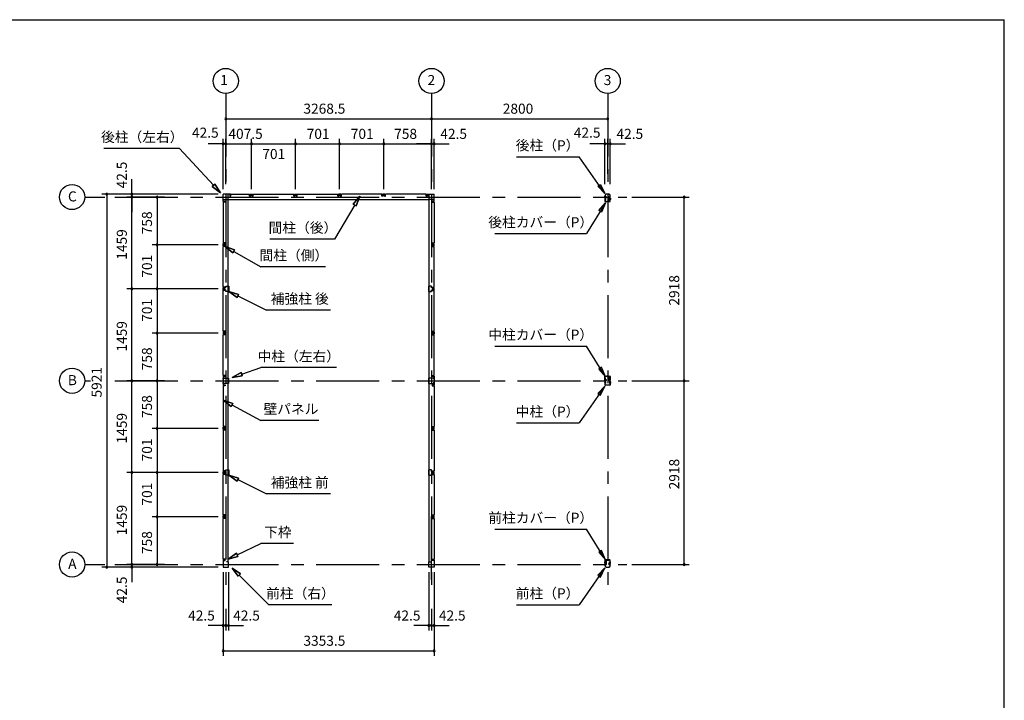
# Model space of a CAD drawing. Extents: x 868 to 32764, y 362 to 22484.
# Drawn here: x 17117 to 32764, y 11675 to 22484 of the extents above; entities that cross this region are included whole.
import ezdxf
from ezdxf.enums import TextEntityAlignment as Align

# ---------------------------------------------------------------- set-up
doc = ezdxf.new("R2010")
doc.units = 0
doc.header["$LTSCALE"] = 80
doc.header["$MEASUREMENT"] = 0
for name, pattern in [('1PL-M', [15, 12, -1, 1, -1]), ('CENTER2', [20, 12.5, -2.5, 2.5, -2.5]), ('HIDE-M', [2, 1, -1])]:
    doc.linetypes.add(name, pattern=pattern)
doc.layers.get('0').update_dxf_attribs({"linetype": 'CONTINUOUS'})
for name, color, linetype in [('0-5', 7, 'CONTINUOUS'), ('0-6', 7, 'CONTINUOUS'), ('1-中柱P', 3, 'CONTINUOUS'), ('1-中柱カバ-P', 7, 'CONTINUOUS'), ('1-前柱P', 3, 'CONTINUOUS'), ('1-前柱カバ-P', 3, 'CONTINUOUS'), ('1-後柱P', 3, 'CONTINUOUS'), ('1-後柱カバ-P', 7, 'CONTINUOUS'), ('2-0', 7, 'CONTINUOUS'), ('SUNPOU', 4, 'CONTINUOUS'), ('WAKUSEN-01', 50, 'CONTINUOUS')]:
    doc.layers.add(name, color=color, linetype=linetype)
doc.styles.get("Standard").update_dxf_attribs({"font": 'txt', "bigfont": 'BIGFONT'})

msp = doc.modelspace()

# ---------------------------------------------------------------- linework, layer by layer
at = {"color": 0, "linetype": 'ByBlock'}
for centre, start, end in [((20392, 20911), 0, 180), ((20392, 20911), 180, 0), ((23661, 20911), 0, 180), ((23661, 20911), 0, 180), ((23661, 20911), 180, 0), ((23661, 20911), 180, 0), ((26461, 20911), 0, 180), ((26461, 20911), 180, 0), ((20350, 20511), 0, 180), ((20350, 20511), 180, 0), ((20392, 20511), 0, 180), ((20392, 20511), 0, 180), ((20392, 20511), 180, 0), ((20392, 20511), 180, 0), ((20800, 20511), 0, 180), ((20800, 20511), 0, 180), ((20800, 20511), 180, 0), ((20800, 20511), 180, 0), ((21501, 20511), 0, 180), ((21501, 20511), 0, 180), ((21501, 20511), 180, 0), ((21501, 20511), 180, 0), ((22202, 20511), 0, 180), ((22202, 20511), 0, 180), ((22202, 20511), 180, 0), ((22202, 20511), 180, 0), ((22903, 20511), 0, 180), ((22903, 20511), 0, 180), ((22903, 20511), 180, 0), ((22903, 20511), 180, 0), ((23661, 20511), 0, 180), ((23661, 20511), 0, 180), ((23661, 20511), 180, 0), ((23661, 20511), 180, 0), ((23703, 20511), 0, 180), ((23703, 20511), 180, 0), ((26418, 20511), 0, 180), ((26418, 20511), 180, 0), ((26461, 20511), 0, 180), ((26461, 20511), 0, 180), ((26461, 20511), 180, 0), ((26461, 20511), 180, 0), ((26503, 20511), 0, 180), ((26503, 20511), 180, 0), ((18500, 19711), 90, 270), ((18500, 19711), 270, 90), ((18900, 19711), 90, 270), ((18900, 19711), 270, 90), ((18900, 19668), 90, 270), ((18900, 19668), 90, 270), ((18900, 19668), 90, 270), ((18900, 19668), 270, 90), ((18900, 19668), 270, 90), ((18900, 19668), 270, 90), ((19300, 19668), 90, 270), ((19300, 19668), 270, 90), ((27678, 19668), 90, 270), ((27678, 19668), 270, 90), ((19300, 18910), 90, 270), ((19300, 18910), 90, 270), ((19300, 18910), 270, 90), ((19300, 18910), 270, 90), ((18900, 18209), 90, 270), ((18900, 18209), 90, 270), ((18900, 18209), 270, 90), ((18900, 18209), 270, 90), ((19300, 18209), 90, 270), ((19300, 18209), 90, 270), ((19300, 18209), 270, 90), ((19300, 18209), 270, 90), ((19300, 17508), 90, 270), ((19300, 17508), 90, 270), ((19300, 17508), 270, 90), ((19300, 17508), 270, 90), ((18900, 16750), 90, 270), ((18900, 16750), 90, 270), ((18900, 16750), 90, 270), ((18900, 16750), 90, 270), ((18900, 16750), 270, 90), ((18900, 16750), 270, 90), ((18900, 16750), 270, 90), ((18900, 16750), 270, 90), ((19300, 16750), 90, 270), ((19300, 16750), 90, 270), ((19300, 16750), 270, 90), ((19300, 16750), 270, 90), ((27678, 16750), 90, 270), ((27678, 16750), 90, 270), ((27678, 16750), 270, 90), ((27678, 16750), 270, 90), ((19300, 15992), 90, 270), ((19300, 15992), 90, 270), ((19300, 15992), 270, 90), ((19300, 15992), 270, 90), ((18900, 15292), 90, 270), ((18900, 15292), 90, 270), ((18900, 15292), 270, 90), ((18900, 15292), 270, 90), ((19300, 15292), 90, 270), ((19300, 15292), 90, 270), ((19300, 15292), 270, 90), ((19300, 15292), 270, 90), ((19300, 14590), 90, 270), ((19300, 14590), 90, 270), ((19300, 14590), 270, 90), ((19300, 14590), 270, 90), ((18500, 13790), 90, 270), ((18500, 13790), 270, 90), ((18900, 13832), 90, 270), ((18900, 13832), 90, 270), ((18900, 13832), 90, 270), ((18900, 13790), 90, 270), ((18900, 13832), 270, 90), ((18900, 13832), 270, 90), ((18900, 13832), 270, 90), ((18900, 13790), 270, 90), ((19300, 13832), 90, 270), ((19300, 13832), 270, 90), ((27678, 13832), 90, 270), ((27678, 13832), 270, 90), ((20350, 12861), 0, 180), ((20350, 12861), 180, 0), ((20392, 12861), 0, 180), ((20392, 12861), 0, 180), ((20392, 12861), 180, 0), ((20392, 12861), 180, 0), ((20435, 12861), 0, 180), ((20435, 12861), 180, 0), ((23618, 12861), 0, 180), ((23618, 12861), 180, 0), ((23661, 12861), 0, 180), ((23661, 12861), 0, 180), ((23661, 12861), 180, 0), ((23661, 12861), 180, 0), ((23703, 12861), 0, 180), ((23703, 12861), 180, 0), ((20350, 12461), 0, 180), ((20350, 12461), 180, 0), ((23703, 12461), 0, 180), ((23703, 12461), 180, 0)]:
    msp.add_arc(centre, 15, start, end, dxfattribs=at)
at = {"layer": '0-5', "color": 4, "linetype": 'Continuous'}
for centre in [(20392, 21511), (23661, 21511), (26461, 21511), (17950, 19668), (17950, 16750), (17950, 13832)]:
    msp.add_circle(centre, 200, dxfattribs=at)
at = {"layer": '0-6', "color": 6, "linetype": 'Continuous'}
for p, q in [((25010, 20308), (26010, 20308)), ((26416, 19722), (26010, 20308)), ((26303, 19838), (26347, 19869)), ((26416, 19722), (26303, 19838)), ((26347, 19869), (26416, 19722)), ((22419, 19557), (22523, 19681)), ((22523, 19681), (22419, 19557)), ((22523, 19681), (22465, 19530)), ((22465, 19530), (22523, 19681)), ((26425, 19575), (26125, 19087)), ((26318, 19453), (26425, 19575)), ((26425, 19575), (26364, 19425)), ((22442, 19543), (22119, 19000)), ((22419, 19557), (22465, 19530)), ((22465, 19530), (22419, 19557)), ((26364, 19425), (26318, 19453)), ((22119, 19000), (21094, 19000)), ((24669, 19087), (26125, 19087)), ((24669, 17301), (26125, 17301)), ((26425, 16813), (26125, 17301)), ((26364, 16963), (26318, 16935)), ((26318, 16935), (26425, 16813)), ((26425, 16813), (26364, 16963)), ((26416, 16666), (26010, 16080)), ((26416, 16666), (26303, 16550)), ((26347, 16519), (26416, 16666)), ((26303, 16550), (26347, 16519)), ((25010, 16080), (26010, 16080)), ((24669, 14393), (26125, 14393)), ((26425, 13905), (26125, 14393)), ((26364, 14055), (26318, 14028)), ((26318, 14028), (26425, 13905)), ((26425, 13905), (26364, 14055)), ((26416, 13778), (26010, 13192)), ((26416, 13778), (26303, 13662)), ((26347, 13632), (26416, 13778)), ((26303, 13662), (26347, 13632)), ((25010, 13192), (26010, 13192))]:
    msp.add_line(p, q, dxfattribs=at)
at = {"layer": '1-中柱P'}
for p, q in [((26418, 16744), (26418, 16684)), ((26420, 16684), (26420, 16744)), ((26425, 16750), (26433, 16750)), ((26433, 16749), (26425, 16749)), ((26438, 16755), (26438, 16765)), ((26440, 16765), (26438, 16765)), ((26440, 16755), (26440, 16765)), ((26476, 16821), (26443, 16821)), ((26443, 16820), (26443, 16821)), ((26476, 16820), (26443, 16820)), ((26455, 16819), (26455, 16817)), ((26455, 16817), (26466, 16817)), ((26466, 16817), (26466, 16819)), ((26481, 16755), (26481, 16815)), ((26483, 16755), (26483, 16815)), ((26496, 16750), (26488, 16750)), ((26496, 16749), (26488, 16749)), ((26501, 16684), (26501, 16744)), ((26503, 16744), (26503, 16684)), ((26418, 16731), (26418, 16719)), ((26418, 16731), (26418, 16731)), ((26418, 16719), (26418, 16720)), ((26418, 16717), (26418, 16709)), ((26418, 16709), (26418, 16710)), ((26421, 16732), (26421, 16719)), ((26421, 16731), (26428, 16731)), ((26428, 16720), (26421, 16720)), ((26421, 16717), (26421, 16709)), ((26428, 16710), (26421, 16710)), ((26496, 16679), (26425, 16679)), ((26496, 16678), (26425, 16678)), ((26429, 16730), (26429, 16721)), ((26429, 16719), (26429, 16711)), ((26492, 16730), (26492, 16721)), ((26492, 16719), (26492, 16711)), ((26500, 16731), (26493, 16731)), ((26493, 16720), (26500, 16720)), ((26493, 16710), (26500, 16710)), ((26500, 16732), (26500, 16719)), ((26500, 16717), (26500, 16709)), ((26504, 16731), (26503, 16731)), ((26504, 16719), (26503, 16720)), ((26504, 16709), (26503, 16710)), ((26504, 16731), (26504, 16719)), ((26504, 16717), (26504, 16709))]:
    msp.add_line(p, q, dxfattribs=at)
at = {"layer": '1-中柱P', "color": 6, "linetype": 'HIDE-M'}
for p, q in [((26456, 16821), (26456, 16817)), ((26457, 16819), (26457, 16817)), ((26465, 16819), (26465, 16817)), ((26466, 16821), (26466, 16817)), ((26418, 16731), (26420, 16731)), ((26429, 16729), (26418, 16729)), ((26429, 16728), (26418, 16728)), ((26429, 16722), (26418, 16722)), ((26429, 16721), (26418, 16721)), ((26420, 16720), (26418, 16720)), ((26429, 16712), (26418, 16712)), ((26429, 16711), (26418, 16711)), ((26420, 16710), (26418, 16710)), ((26492, 16729), (26504, 16729)), ((26492, 16728), (26504, 16728)), ((26492, 16722), (26504, 16722)), ((26492, 16721), (26504, 16721)), ((26492, 16712), (26504, 16712)), ((26492, 16711), (26504, 16711)), ((26503, 16731), (26501, 16731)), ((26501, 16720), (26503, 16720)), ((26501, 16710), (26503, 16710))]:
    msp.add_line(p, q, dxfattribs=at)
at = {"layer": '1-中柱P', "color": 6, "linetype": '1PL-M'}
for p, q in [((26461, 16826), (26461, 16812)), ((26488, 16786), (26474, 16786)), ((26434, 16725), (26413, 16725)), ((26434, 16715), (26413, 16715)), ((26487, 16725), (26509, 16725)), ((26487, 16715), (26509, 16715))]:
    msp.add_line(p, q, dxfattribs=at)
at = {"layer": '1-中柱P'}
for centre, radius, start, end in [((26425, 16744), 6.6, 90, 180), ((26425, 16744), 5, 90, 180), ((26433, 16755), 5, 270, 0), ((26433, 16755), 6.6, 270, 0), ((26454, 16819), 1, 0, 90), ((26467, 16819), 1, 90, 180), ((26476, 16815), 6.6, 0, 90), ((26476, 16815), 5, 0, 90), ((26488, 16755), 6.6, 180, 270), ((26488, 16755), 5, 180, 270), ((26496, 16744), 6.6, 0, 90), ((26496, 16744), 5, 0, 90), ((26425, 16684), 6.6, 180, 270), ((26420, 16732), 0.75, 0, 180), ((26420, 16719), 0.75, 180, 0), ((26420, 16709), 0.75, 180, 0), ((26425, 16684), 5, 180, 270), ((26428, 16730), 1, 0, 90), ((26428, 16721), 1, 270, 0), ((26428, 16711), 1, 270, 0), ((26493, 16730), 1, 90, 180), ((26493, 16721), 1, 180, 270), ((26493, 16711), 1, 180, 270), ((26496, 16684), 5, 270, 0), ((26496, 16684), 6.6, 270, 0), ((26501, 16732), 0.75, 0, 180), ((26501, 16719), 0.75, 180, 0), ((26501, 16709), 0.75, 180, 0)]:
    msp.add_arc(centre, radius, start, end, dxfattribs=at)
at = {"layer": '1-中柱P', "color": 6, "linetype": 'HIDE-M'}
for centre, start, end in [((26454, 16819), 0, 90), ((26467, 16819), 90, 180)]:
    msp.add_arc(centre, 2.6, start, end, dxfattribs=at)
at = {"layer": '1-中柱カバ-P', "color": 6, "linetype": '1PL-M'}
for p, q in [((26434, 16785), (26413, 16785)), ((26434, 16775), (26413, 16775)), ((26461, 16815), (26461, 16828)), ((26487, 16785), (26509, 16785)), ((26487, 16775), (26509, 16775))]:
    msp.add_line(p, q, dxfattribs=at)
at = {"layer": '1-中柱カバ-P'}
for p, q in [((26418, 16757), (26418, 16816)), ((26418, 16783), (26418, 16791)), ((26418, 16791), (26418, 16791)), ((26418, 16769), (26418, 16781)), ((26418, 16781), (26418, 16781)), ((26418, 16769), (26418, 16770)), ((26420, 16757), (26420, 16816)), ((26421, 16784), (26421, 16792)), ((26428, 16791), (26421, 16791)), ((26421, 16769), (26421, 16782)), ((26428, 16781), (26421, 16781)), ((26421, 16770), (26428, 16770)), ((26425, 16823), (26496, 16823)), ((26425, 16821), (26496, 16821)), ((26433, 16752), (26425, 16752)), ((26433, 16750), (26425, 16750)), ((26429, 16782), (26429, 16790)), ((26429, 16771), (26429, 16780)), ((26433, 16752), (26433, 16750)), ((26488, 16752), (26496, 16752)), ((26488, 16750), (26488, 16752)), ((26488, 16750), (26496, 16750)), ((26492, 16782), (26492, 16790)), ((26492, 16771), (26492, 16780)), ((26493, 16791), (26500, 16791)), ((26493, 16781), (26500, 16781)), ((26500, 16770), (26493, 16770)), ((26500, 16784), (26500, 16792)), ((26500, 16769), (26500, 16782)), ((26501, 16816), (26501, 16757)), ((26503, 16816), (26503, 16757)), ((26504, 16791), (26503, 16791)), ((26504, 16781), (26503, 16781)), ((26504, 16769), (26503, 16770)), ((26504, 16783), (26504, 16791)), ((26504, 16769), (26504, 16781))]:
    msp.add_line(p, q, dxfattribs=at)
at = {"layer": '1-中柱カバ-P', "color": 6, "linetype": 'HIDE-M'}
for p, q in [((26420, 16791), (26418, 16791)), ((26429, 16789), (26418, 16789)), ((26429, 16788), (26418, 16788)), ((26420, 16781), (26418, 16781)), ((26429, 16779), (26418, 16779)), ((26429, 16778), (26418, 16778)), ((26429, 16772), (26418, 16772)), ((26429, 16771), (26418, 16771)), ((26418, 16770), (26420, 16770)), ((26454, 16823), (26454, 16821)), ((26468, 16823), (26468, 16821)), ((26492, 16789), (26504, 16789)), ((26492, 16788), (26504, 16788)), ((26492, 16779), (26504, 16779)), ((26492, 16778), (26504, 16778)), ((26492, 16772), (26504, 16772)), ((26492, 16771), (26504, 16771)), ((26501, 16791), (26503, 16791)), ((26501, 16781), (26503, 16781)), ((26503, 16770), (26501, 16770))]:
    msp.add_line(p, q, dxfattribs=at)
at = {"layer": '1-中柱カバ-P'}
for centre, radius, start, end in [((26425, 16816), 6.6, 90, 180), ((26425, 16757), 6.6, 180, 270), ((26425, 16816), 5, 90, 180), ((26420, 16792), 0.75, 0, 180), ((26420, 16782), 0.75, 0, 180), ((26420, 16769), 0.75, 180, 0), ((26425, 16757), 5, 180, 270), ((26428, 16790), 1, 0, 90), ((26428, 16780), 1, 0, 90), ((26428, 16771), 1, 270, 0), ((26493, 16790), 1, 90, 180), ((26493, 16780), 1, 90, 180), ((26493, 16771), 1, 180, 270), ((26496, 16816), 6.6, 0, 90), ((26496, 16816), 5, 0, 90), ((26496, 16757), 5, 270, 0), ((26496, 16757), 6.6, 270, 0), ((26501, 16792), 0.75, 0, 180), ((26501, 16782), 0.75, 0, 180), ((26501, 16769), 0.75, 180, 0)]:
    msp.add_arc(centre, radius, start, end, dxfattribs=at)
at = {"layer": '1-前柱P'}
for p, q in [((26418, 13826), (26418, 13819)), ((26420, 13826), (26420, 13819)), ((26425, 13832), (26436, 13832)), ((26425, 13831), (26436, 13831)), ((26441, 13837), (26441, 13897)), ((26443, 13837), (26443, 13897)), ((26448, 13903), (26481, 13903)), ((26448, 13902), (26481, 13902)), ((26450, 13789), (26471, 13789)), ((26450, 13787), (26471, 13787)), ((26458, 13899), (26458, 13901)), ((26469, 13899), (26458, 13899)), ((26469, 13901), (26469, 13899)), ((26478, 13837), (26478, 13847)), ((26480, 13847), (26478, 13847)), ((26480, 13847), (26480, 13837)), ((26481, 13902), (26481, 13903)), ((26496, 13832), (26485, 13832)), ((26485, 13831), (26496, 13831)), ((26501, 13826), (26501, 13819)), ((26503, 13826), (26503, 13819))]:
    msp.add_line(p, q, dxfattribs=at)
at = {"layer": '1-前柱P', "color": 6, "linetype": 'HIDE-M'}
for p, q in [((26459, 13903), (26459, 13899)), ((26460, 13901), (26460, 13899)), ((26468, 13901), (26468, 13899)), ((26469, 13903), (26469, 13899))]:
    msp.add_line(p, q, dxfattribs=at)
at = {"layer": '1-前柱P', "color": 6, "linetype": '1PL-M'}
msp.add_line((26464, 13908), (26464, 13894), dxfattribs=at)
at = {"layer": '1-前柱P'}
for centre, radius, start, end in [((26425, 13826), 6.6, 90, 180), ((26450, 13819), 31.6, 180, 270), ((26425, 13826), 5, 90, 180), ((26450, 13819), 30, 180, 270), ((26436, 13837), 5, 270, 0), ((26436, 13837), 6.6, 270, 0), ((26448, 13897), 6.6, 90, 180), ((26448, 13897), 5, 90, 180), ((26457, 13901), 1, 0, 90), ((26470, 13901), 1, 90, 180), ((26471, 13819), 30, 270, 0), ((26471, 13819), 31.6, 270, 0), ((26485, 13837), 6.6, 180, 270), ((26485, 13837), 5, 180, 270), ((26496, 13826), 6.6, 0, 90), ((26496, 13826), 5, 0, 90)]:
    msp.add_arc(centre, radius, start, end, dxfattribs=at)
at = {"layer": '1-前柱P', "color": 6, "linetype": 'HIDE-M'}
for centre, start, end in [((26457, 13901), 0, 90), ((26470, 13901), 90, 180)]:
    msp.add_arc(centre, 2.6, start, end, dxfattribs=at)
at = {"layer": '1-前柱カバ-P', "color": 6, "linetype": '1PL-M'}
for p, q in [((26434, 13868), (26413, 13868)), ((26434, 13858), (26413, 13858)), ((26461, 13898), (26461, 13911)), ((26487, 13868), (26509, 13868)), ((26487, 13858), (26509, 13858))]:
    msp.add_line(p, q, dxfattribs=at)
at = {"layer": '1-前柱カバ-P'}
for p, q in [((26418, 13898), (26418, 13839)), ((26418, 13866), (26418, 13874)), ((26418, 13874), (26418, 13873)), ((26418, 13852), (26418, 13864)), ((26418, 13864), (26418, 13863)), ((26418, 13852), (26418, 13852)), ((26420, 13898), (26420, 13839)), ((26421, 13866), (26421, 13874)), ((26428, 13873), (26421, 13873)), ((26421, 13851), (26421, 13864)), ((26428, 13863), (26421, 13863)), ((26421, 13852), (26428, 13852)), ((26496, 13905), (26425, 13905)), ((26496, 13903), (26425, 13903)), ((26433, 13834), (26425, 13834)), ((26433, 13833), (26425, 13833)), ((26429, 13864), (26429, 13872)), ((26429, 13853), (26429, 13862)), ((26433, 13833), (26433, 13834)), ((26488, 13834), (26496, 13834)), ((26488, 13834), (26488, 13833)), ((26488, 13833), (26496, 13833)), ((26492, 13864), (26492, 13872)), ((26492, 13853), (26492, 13862)), ((26493, 13873), (26500, 13873)), ((26493, 13863), (26500, 13863)), ((26500, 13852), (26493, 13852)), ((26500, 13866), (26500, 13874)), ((26500, 13851), (26500, 13864)), ((26501, 13839), (26501, 13898)), ((26503, 13839), (26503, 13898)), ((26504, 13874), (26503, 13873)), ((26504, 13864), (26503, 13863)), ((26504, 13852), (26503, 13852)), ((26504, 13866), (26504, 13874)), ((26504, 13852), (26504, 13864))]:
    msp.add_line(p, q, dxfattribs=at)
at = {"layer": '1-前柱カバ-P', "color": 6, "linetype": 'HIDE-M'}
for p, q in [((26420, 13873), (26418, 13873)), ((26429, 13872), (26418, 13872)), ((26429, 13871), (26418, 13871)), ((26420, 13863), (26418, 13863)), ((26429, 13862), (26418, 13862)), ((26429, 13861), (26418, 13861)), ((26429, 13855), (26418, 13855)), ((26429, 13854), (26418, 13854)), ((26418, 13852), (26420, 13852)), ((26454, 13905), (26454, 13903)), ((26468, 13905), (26468, 13903)), ((26492, 13872), (26504, 13872)), ((26492, 13871), (26504, 13871)), ((26492, 13862), (26504, 13862)), ((26492, 13861), (26504, 13861)), ((26492, 13855), (26504, 13855)), ((26492, 13854), (26504, 13854)), ((26501, 13873), (26503, 13873)), ((26501, 13863), (26503, 13863)), ((26503, 13852), (26501, 13852))]:
    msp.add_line(p, q, dxfattribs=at)
at = {"layer": '1-前柱カバ-P'}
for centre, radius, start, end in [((26425, 13898), 6.6, 90, 180), ((26425, 13839), 6.6, 180, 270), ((26425, 13898), 5, 90, 180), ((26420, 13874), 0.75, 0, 180), ((26420, 13864), 0.75, 0, 180), ((26420, 13851), 0.75, 180, 0), ((26425, 13839), 5, 180, 270), ((26428, 13872), 1, 0, 90), ((26428, 13862), 1, 0, 90), ((26428, 13853), 1, 270, 0), ((26493, 13872), 1, 90, 180), ((26493, 13862), 1, 90, 180), ((26493, 13853), 1, 180, 270), ((26496, 13898), 6.6, 0, 90), ((26496, 13898), 5, 0, 90), ((26496, 13839), 5, 270, 0), ((26496, 13839), 6.6, 270, 0), ((26501, 13874), 0.75, 0, 180), ((26501, 13864), 0.75, 0, 180), ((26501, 13851), 0.75, 180, 0)]:
    msp.add_arc(centre, radius, start, end, dxfattribs=at)
at = {"layer": '1-後柱P'}
for p, q in [((26418, 19675), (26418, 19683)), ((26420, 19675), (26420, 19683)), ((26436, 19670), (26425, 19670)), ((26425, 19669), (26436, 19669)), ((26473, 19599), (26440, 19599)), ((26440, 19599), (26440, 19598)), ((26473, 19598), (26440, 19598)), ((26441, 19654), (26441, 19664)), ((26441, 19654), (26443, 19654)), ((26443, 19664), (26443, 19654)), ((26471, 19714), (26450, 19714)), ((26471, 19713), (26450, 19713)), ((26452, 19600), (26452, 19602)), ((26452, 19602), (26463, 19602)), ((26463, 19602), (26463, 19600)), ((26478, 19664), (26478, 19604)), ((26480, 19664), (26480, 19604)), ((26496, 19670), (26485, 19670)), ((26496, 19669), (26485, 19669)), ((26501, 19675), (26501, 19683)), ((26503, 19675), (26503, 19683))]:
    msp.add_line(p, q, dxfattribs=at)
at = {"layer": '1-後柱P', "color": 6, "linetype": 'HIDE-M'}
for p, q in [((26453, 19598), (26453, 19602)), ((26454, 19600), (26454, 19602)), ((26462, 19600), (26462, 19602)), ((26463, 19598), (26463, 19602))]:
    msp.add_line(p, q, dxfattribs=at)
at = {"layer": '1-後柱P', "color": 6, "linetype": '1PL-M'}
msp.add_line((26458, 19593), (26458, 19607), dxfattribs=at)
at = {"layer": '1-後柱P'}
for centre, radius, start, end in [((26450, 19683), 31.6, 90, 180), ((26425, 19675), 6.6, 180, 270), ((26450, 19683), 30, 90, 180), ((26425, 19675), 5, 180, 270), ((26436, 19664), 6.6, 0, 90), ((26436, 19664), 5, 0, 90), ((26451, 19600), 1, 270, 0), ((26464, 19600), 1, 180, 270), ((26471, 19683), 31.6, 0, 90), ((26471, 19683), 30, 0, 90), ((26473, 19604), 6.6, 270, 0), ((26473, 19604), 5, 270, 0), ((26485, 19664), 6.6, 90, 180), ((26485, 19664), 5, 90, 180), ((26496, 19675), 6.6, 270, 0), ((26496, 19675), 5, 270, 0)]:
    msp.add_arc(centre, radius, start, end, dxfattribs=at)
at = {"layer": '1-後柱P', "color": 6, "linetype": 'HIDE-M'}
for centre, start, end in [((26451, 19600), 270, 0), ((26464, 19600), 180, 270)]:
    msp.add_arc(centre, 2.6, start, end, dxfattribs=at)
at = {"layer": '1-後柱カバ-P', "color": 6, "linetype": '1PL-M'}
for p, q in [((26434, 19644), (26413, 19644)), ((26434, 19634), (26413, 19634)), ((26461, 19604), (26461, 19591)), ((26487, 19644), (26509, 19644)), ((26487, 19634), (26509, 19634))]:
    msp.add_line(p, q, dxfattribs=at)
at = {"layer": '1-後柱カバ-P'}
for p, q in [((26418, 19662), (26418, 19603)), ((26418, 19650), (26418, 19638)), ((26418, 19650), (26418, 19649)), ((26418, 19638), (26418, 19638)), ((26418, 19636), (26418, 19628)), ((26418, 19628), (26418, 19628)), ((26420, 19662), (26420, 19603)), ((26421, 19650), (26421, 19637)), ((26421, 19649), (26428, 19649)), ((26428, 19638), (26421, 19638)), ((26421, 19635), (26421, 19627)), ((26428, 19628), (26421, 19628)), ((26433, 19669), (26425, 19669)), ((26433, 19667), (26425, 19667)), ((26425, 19598), (26496, 19598)), ((26425, 19596), (26496, 19596)), ((26429, 19648), (26429, 19639)), ((26429, 19637), (26429, 19629)), ((26433, 19667), (26433, 19669)), ((26488, 19669), (26496, 19669)), ((26488, 19669), (26488, 19667)), ((26488, 19667), (26496, 19667)), ((26492, 19648), (26492, 19639)), ((26492, 19637), (26492, 19629)), ((26500, 19649), (26493, 19649)), ((26493, 19638), (26500, 19638)), ((26493, 19628), (26500, 19628)), ((26500, 19650), (26500, 19637)), ((26500, 19635), (26500, 19627)), ((26501, 19603), (26501, 19662)), ((26503, 19603), (26503, 19662)), ((26504, 19650), (26503, 19649)), ((26504, 19638), (26503, 19638)), ((26504, 19628), (26503, 19628)), ((26504, 19650), (26504, 19638)), ((26504, 19636), (26504, 19628))]:
    msp.add_line(p, q, dxfattribs=at)
at = {"layer": '1-後柱カバ-P', "color": 6, "linetype": 'HIDE-M'}
for p, q in [((26418, 19649), (26420, 19649)), ((26429, 19648), (26418, 19648)), ((26429, 19647), (26418, 19647)), ((26429, 19641), (26418, 19641)), ((26429, 19640), (26418, 19640)), ((26420, 19638), (26418, 19638)), ((26429, 19631), (26418, 19631)), ((26429, 19630), (26418, 19630)), ((26420, 19628), (26418, 19628)), ((26454, 19596), (26454, 19598)), ((26468, 19596), (26468, 19598)), ((26492, 19648), (26504, 19648)), ((26492, 19647), (26504, 19647)), ((26492, 19641), (26504, 19641)), ((26492, 19640), (26504, 19640)), ((26492, 19631), (26504, 19631)), ((26492, 19630), (26504, 19630)), ((26503, 19649), (26501, 19649)), ((26501, 19638), (26503, 19638)), ((26501, 19628), (26503, 19628))]:
    msp.add_line(p, q, dxfattribs=at)
at = {"layer": '1-後柱カバ-P'}
for centre, radius, start, end in [((26425, 19662), 6.6, 90, 180), ((26425, 19603), 6.6, 180, 270), ((26425, 19662), 5, 90, 180), ((26420, 19650), 0.75, 0, 180), ((26420, 19637), 0.75, 180, 0), ((26420, 19627), 0.75, 180, 0), ((26425, 19603), 5, 180, 270), ((26428, 19648), 1, 0, 90), ((26428, 19639), 1, 270, 0), ((26428, 19629), 1, 270, 0), ((26493, 19648), 1, 90, 180), ((26493, 19639), 1, 180, 270), ((26493, 19629), 1, 180, 270), ((26496, 19662), 6.6, 0, 90), ((26496, 19662), 5, 0, 90), ((26496, 19603), 6.6, 270, 0), ((26496, 19603), 5, 270, 0), ((26501, 19650), 0.75, 0, 180), ((26501, 19637), 0.75, 180, 0), ((26501, 19627), 0.75, 180, 0)]:
    msp.add_arc(centre, radius, start, end, dxfattribs=at)
at = {"layer": '2-0', "color": 6, "linetype": 'CENTER2'}
for p, q in [((20392, 21311), (20392, 13475)), ((23661, 21311), (23661, 13475)), ((26461, 21311), (26461, 13475)), ((18150, 19668), (18470, 19668)), ((18630, 19668), (26765, 19668)), ((18150, 16750), (18244, 16750)), ((18630, 16750), (26765, 16750)), ((23661, 13592), (23661, 14748)), ((18150, 13832), (18470, 13832)), ((18630, 13832), (26765, 13832))]:
    msp.add_line(p, q, dxfattribs=at)
at = {"layer": '2-0', "color": 6, "linetype": 'Continuous'}
for p, q in [((19657, 20441), (18457, 20441)), ((20198, 19854), (19657, 20441)), ((20178, 19836), (20217, 19872)), ((20217, 19872), (20178, 19836)), ((20306, 19736), (20217, 19872)), ((20217, 19872), (20306, 19736)), ((20217, 19872), (20306, 19736)), ((20178, 19836), (20306, 19736)), ((20306, 19736), (20178, 19836)), ((20178, 19836), (20306, 19736)), ((20532, 18827), (20380, 18882)), ((20380, 18882), (20506, 18780)), ((20506, 18780), (20380, 18882)), ((20380, 18882), (20532, 18827)), ((20532, 18827), (20380, 18882)), ((20506, 18780), (20380, 18882)), ((20532, 18827), (20506, 18780)), ((20506, 18780), (20532, 18827)), ((20519, 18804), (20951, 18561)), ((21976, 18561), (20951, 18561)), ((20596, 18120), (20441, 18167)), ((20441, 18167), (20572, 18072)), ((20572, 18072), (20441, 18167)), ((20441, 18167), (20596, 18120)), ((20596, 18120), (20441, 18167)), ((20572, 18072), (20441, 18167)), ((20596, 18120), (20572, 18072)), ((20572, 18072), (20596, 18120)), ((20584, 18096), (21041, 17872)), ((22058, 17872), (21041, 17872)), ((20646, 16855), (20951, 16958)), ((22151, 16958), (20951, 16958)), ((20637, 16880), (20494, 16803)), ((20494, 16803), (20637, 16880)), ((20637, 16880), (20494, 16803)), ((20494, 16803), (20654, 16829)), ((20654, 16829), (20494, 16803)), ((20654, 16829), (20494, 16803)), ((20637, 16880), (20654, 16829)), ((20654, 16829), (20637, 16880)), ((20503, 16388), (20350, 16440)), ((20350, 16440), (20478, 16341)), ((20478, 16341), (20350, 16440)), ((20350, 16440), (20503, 16388)), ((20503, 16388), (20350, 16440)), ((20478, 16341), (20350, 16440)), ((20503, 16388), (20478, 16341)), ((20478, 16341), (20503, 16388)), ((20491, 16365), (20951, 16121)), ((21871, 16121), (20951, 16121)), ((20596, 15202), (20441, 15249)), ((20441, 15249), (20572, 15155)), ((20572, 15155), (20441, 15249)), ((20441, 15249), (20596, 15202)), ((20596, 15202), (20441, 15249)), ((20572, 15155), (20441, 15249)), ((20596, 15202), (20572, 15155)), ((20572, 15155), (20596, 15202)), ((20584, 15179), (21041, 14954)), ((22058, 14954), (21041, 14954)), ((20575, 13985), (20951, 14166)), ((21471, 14166), (20951, 14166)), ((20563, 14009), (20431, 13915)), ((20431, 13915), (20563, 14009)), ((20563, 14009), (20431, 13915)), ((20431, 13915), (20586, 13961)), ((20586, 13961), (20431, 13915)), ((20586, 13961), (20431, 13915)), ((20563, 14009), (20586, 13961)), ((20586, 13961), (20563, 14009)), ((20626, 13682), (20494, 13776)), ((20494, 13776), (20588, 13644)), ((20588, 13644), (20494, 13776)), ((20494, 13776), (20626, 13682)), ((20626, 13682), (20494, 13776)), ((20588, 13644), (20494, 13776)), ((20626, 13682), (20588, 13644)), ((20588, 13644), (20626, 13682)), ((20607, 13663), (21075, 13192)), ((22075, 13192), (21075, 13192))]:
    msp.add_line(p, q, dxfattribs=at)
at = {"layer": '2-0', "color": 3, "linetype": 'Continuous'}
for p, q in [((20350, 19596), (20350, 19711)), ((20465, 19711), (20350, 19711)), ((20350, 19596), (20350, 19711)), ((20350, 19626), (20431, 19626)), ((20350, 19626), (20431, 19626)), ((20350, 19626), (23622, 19626)), ((20380, 19596), (20350, 19596)), ((20380, 19596), (20350, 19596)), ((20380, 19586), (20350, 19586)), ((20380, 19586), (20350, 19586)), ((20350, 19586), (20350, 18939)), ((20355, 19604), (20380, 19604)), ((20355, 19599), (20355, 19604)), ((20355, 19604), (20380, 19604)), ((20355, 19599), (20355, 19604)), ((20362, 19599), (20355, 19599)), ((20362, 19599), (20355, 19599)), ((20380, 19604), (20380, 19586)), ((20380, 19604), (20380, 19586)), ((20380, 19602), (20380, 19596)), ((20380, 19602), (20380, 19596)), ((20431, 13875), (20431, 19711)), ((20462, 19706), (20457, 19706)), ((20457, 19706), (20457, 19681)), ((20457, 19681), (20475, 19681)), ((20459, 19681), (20465, 19681)), ((20462, 19699), (20462, 19706)), ((20465, 19681), (20465, 19711)), ((20475, 19681), (20475, 19711)), ((20475, 19711), (20771, 19711)), ((20771, 19681), (20771, 19711)), ((20789, 19681), (20771, 19681)), ((20781, 19711), (20818, 19711)), ((20781, 19681), (20781, 19711)), ((20787, 19681), (20781, 19681)), ((20784, 19706), (20789, 19706)), ((20784, 19699), (20784, 19706)), ((20789, 19706), (20789, 19681)), ((20815, 19706), (20810, 19706)), ((20810, 19706), (20810, 19681)), ((20810, 19681), (20828, 19681)), ((20812, 19681), (20818, 19681)), ((20815, 19699), (20815, 19706)), ((20818, 19681), (20818, 19711)), ((20828, 19711), (21472, 19711)), ((20828, 19681), (20828, 19711)), ((21472, 19681), (21472, 19711)), ((21490, 19681), (21472, 19681)), ((21482, 19711), (21519, 19711)), ((21482, 19681), (21482, 19711)), ((21488, 19681), (21482, 19681)), ((21485, 19706), (21490, 19706)), ((21485, 19699), (21485, 19706)), ((21490, 19706), (21490, 19681)), ((21516, 19706), (21511, 19706)), ((21511, 19706), (21511, 19681)), ((21511, 19681), (21529, 19681)), ((21513, 19681), (21519, 19681)), ((21516, 19699), (21516, 19706)), ((21519, 19681), (21519, 19711)), ((21529, 19681), (21529, 19711)), ((21529, 19711), (22173, 19711)), ((22173, 19681), (22173, 19711)), ((22191, 19681), (22173, 19681)), ((22183, 19681), (22183, 19711)), ((22220, 19711), (22183, 19711)), ((22189, 19681), (22183, 19681)), ((22186, 19699), (22186, 19706)), ((22186, 19706), (22191, 19706)), ((22191, 19706), (22191, 19681)), ((22212, 19706), (22212, 19681)), ((22217, 19706), (22212, 19706)), ((22212, 19681), (22230, 19681)), ((22214, 19681), (22220, 19681)), ((22217, 19699), (22217, 19706)), ((22220, 19681), (22220, 19711)), ((22230, 19681), (22230, 19711)), ((22874, 19711), (22230, 19711)), ((22874, 19681), (22874, 19711)), ((22892, 19681), (22874, 19681)), ((22921, 19711), (22884, 19711)), ((22884, 19681), (22884, 19711)), ((22890, 19681), (22884, 19681)), ((22887, 19699), (22887, 19706)), ((22887, 19706), (22892, 19706)), ((22892, 19706), (22892, 19681)), ((22913, 19706), (22913, 19681)), ((22918, 19706), (22913, 19706)), ((22913, 19681), (22931, 19681)), ((22915, 19681), (22921, 19681)), ((22918, 19699), (22918, 19706)), ((22921, 19681), (22921, 19711)), ((22931, 19681), (22931, 19711)), ((23578, 19711), (22931, 19711)), ((23578, 19681), (23578, 19711)), ((23596, 19681), (23578, 19681)), ((23588, 19711), (23703, 19711)), ((23588, 19681), (23588, 19711)), ((23594, 19681), (23588, 19681)), ((23591, 19699), (23591, 19706)), ((23591, 19706), (23596, 19706)), ((23596, 19706), (23596, 19681)), ((23622, 13875), (23622, 19711)), ((23703, 19626), (23622, 19626)), ((23673, 19604), (23673, 19586)), ((23698, 19604), (23673, 19604)), ((23673, 19602), (23673, 19596)), ((23673, 19596), (23703, 19596)), ((23673, 19586), (23703, 19586)), ((23691, 19599), (23698, 19599)), ((23698, 19599), (23698, 19604)), ((23703, 19596), (23703, 19711)), ((23703, 19586), (23703, 18939)), ((20380, 18939), (20350, 18939)), ((20380, 18921), (20380, 18939)), ((23673, 18939), (23703, 18939)), ((23673, 18921), (23673, 18939)), ((20350, 18892), (20350, 18929)), ((20380, 18929), (20350, 18929)), ((20380, 18892), (20350, 18892)), ((20380, 18882), (20350, 18882)), ((20350, 18238), (20350, 18882)), ((20355, 18926), (20355, 18921)), ((20362, 18926), (20355, 18926)), ((20355, 18921), (20380, 18921)), ((20355, 18895), (20355, 18900)), ((20355, 18900), (20380, 18900)), ((20362, 18895), (20355, 18895)), ((20380, 18923), (20380, 18929)), ((20380, 18900), (20380, 18882)), ((20380, 18898), (20380, 18892)), ((23673, 18929), (23703, 18929)), ((23673, 18923), (23673, 18929)), ((23698, 18921), (23673, 18921)), ((23698, 18900), (23673, 18900)), ((23673, 18900), (23673, 18882)), ((23673, 18898), (23673, 18892)), ((23673, 18892), (23703, 18892)), ((23673, 18882), (23703, 18882)), ((23691, 18926), (23698, 18926)), ((23691, 18895), (23698, 18895)), ((23698, 18926), (23698, 18921)), ((23698, 18895), (23698, 18900)), ((23703, 18892), (23703, 18929)), ((23703, 18238), (23703, 18882)), ((20380, 18238), (20350, 18238)), ((20350, 18191), (20350, 18228)), ((20380, 18228), (20350, 18228)), ((20380, 18191), (20350, 18191)), ((20380, 18181), (20350, 18181)), ((20350, 17537), (20350, 18181)), ((20355, 18225), (20355, 18220)), ((20362, 18225), (20355, 18225)), ((20355, 18220), (20380, 18220)), ((20355, 18194), (20355, 18199)), ((20355, 18199), (20380, 18199)), ((20362, 18194), (20355, 18194)), ((20380, 18220), (20380, 18238)), ((20380, 18222), (20380, 18228)), ((20380, 18199), (20380, 18181)), ((20380, 18197), (20380, 18191)), ((20394, 18252), (20441, 18252)), ((20394, 18227), (20394, 18252)), ((20394, 18167), (20394, 18192)), ((20441, 18167), (20394, 18167)), ((20441, 18252), (20441, 18167)), ((23659, 18252), (23612, 18252)), ((23612, 18252), (23612, 18167)), ((23612, 18167), (23659, 18167)), ((23659, 18227), (23659, 18252)), ((23659, 18167), (23659, 18192)), ((23673, 18238), (23703, 18238)), ((23673, 18220), (23673, 18238)), ((23673, 18228), (23703, 18228)), ((23673, 18222), (23673, 18228)), ((23698, 18220), (23673, 18220)), ((23698, 18199), (23673, 18199)), ((23673, 18199), (23673, 18181)), ((23673, 18197), (23673, 18191)), ((23673, 18191), (23703, 18191)), ((23673, 18181), (23703, 18181)), ((23691, 18225), (23698, 18225)), ((23691, 18194), (23698, 18194)), ((23698, 18225), (23698, 18220)), ((23698, 18194), (23698, 18199)), ((23703, 18191), (23703, 18228)), ((23703, 17537), (23703, 18181)), ((20380, 17537), (20350, 17537)), ((20380, 17527), (20350, 17527)), ((20350, 17527), (20350, 17490)), ((20380, 17519), (20380, 17537)), ((20380, 17521), (20380, 17527)), ((23673, 17519), (23673, 17537)), ((23673, 17537), (23703, 17537)), ((23673, 17521), (23673, 17527)), ((23673, 17527), (23703, 17527)), ((23703, 17527), (23703, 17490)), ((20380, 17490), (20350, 17490)), ((20380, 17480), (20350, 17480)), ((20350, 16833), (20350, 17480)), ((20362, 17524), (20355, 17524)), ((20355, 17524), (20355, 17519)), ((20355, 17519), (20380, 17519)), ((20355, 17498), (20380, 17498)), ((20355, 17493), (20355, 17498)), ((20362, 17493), (20355, 17493)), ((20380, 17498), (20380, 17480)), ((20380, 17496), (20380, 17490)), ((23698, 17519), (23673, 17519)), ((23673, 17498), (23673, 17480)), ((23698, 17498), (23673, 17498)), ((23673, 17496), (23673, 17490)), ((23673, 17490), (23703, 17490)), ((23673, 17480), (23703, 17480)), ((23691, 17524), (23698, 17524)), ((23691, 17493), (23698, 17493)), ((23698, 17524), (23698, 17519)), ((23698, 17493), (23698, 17498)), ((23703, 16833), (23703, 17480)), ((20380, 16833), (20350, 16833)), ((20350, 16823), (20380, 16823)), ((20350, 16823), (20350, 16678)), ((20352, 16773), (20352, 16793)), ((20352, 16793), (20437, 16793)), ((20362, 16820), (20355, 16820)), ((20355, 16820), (20355, 16815)), ((20355, 16815), (20380, 16815)), ((20380, 16815), (20380, 16833)), ((20380, 16823), (20380, 16817)), ((20437, 16793), (20437, 16708)), ((23700, 16793), (23615, 16793)), ((23615, 16793), (23615, 16708)), ((23673, 16815), (23673, 16833)), ((23673, 16833), (23703, 16833)), ((23673, 16823), (23673, 16817)), ((23703, 16823), (23673, 16823)), ((23698, 16815), (23673, 16815)), ((23691, 16820), (23698, 16820)), ((23698, 16820), (23698, 16815)), ((23700, 16773), (23700, 16793)), ((23703, 16823), (23703, 16678)), ((20350, 16678), (20380, 16678)), ((20380, 16668), (20350, 16668)), ((20350, 16668), (20350, 16021)), ((20352, 16708), (20352, 16728)), ((20437, 16708), (20352, 16708)), ((20355, 16686), (20380, 16686)), ((20355, 16681), (20355, 16686)), ((20362, 16681), (20355, 16681)), ((20380, 16686), (20380, 16668)), ((20380, 16678), (20380, 16684)), ((23615, 16708), (23700, 16708)), ((23673, 16686), (23673, 16668)), ((23698, 16686), (23673, 16686)), ((23673, 16678), (23673, 16684)), ((23703, 16678), (23673, 16678)), ((23673, 16668), (23703, 16668)), ((23691, 16681), (23698, 16681)), ((23698, 16681), (23698, 16686)), ((23700, 16708), (23700, 16728)), ((23703, 16668), (23703, 16021)), ((20380, 16021), (20350, 16021)), ((20350, 15974), (20350, 16011)), ((20380, 16011), (20350, 16011)), ((20380, 15974), (20350, 15974)), ((20380, 15964), (20350, 15964)), ((20350, 15964), (20350, 15320)), ((20355, 16008), (20355, 16003)), ((20362, 16008), (20355, 16008)), ((20355, 16003), (20380, 16003)), ((20355, 15977), (20355, 15982)), ((20355, 15982), (20380, 15982)), ((20362, 15977), (20355, 15977)), ((20380, 16003), (20380, 16021)), ((20380, 16005), (20380, 16011)), ((20380, 15982), (20380, 15964)), ((20380, 15980), (20380, 15974)), ((23673, 16021), (23703, 16021)), ((23673, 16003), (23673, 16021)), ((23673, 16011), (23703, 16011)), ((23673, 16005), (23673, 16011)), ((23698, 16003), (23673, 16003)), ((23698, 15982), (23673, 15982)), ((23673, 15982), (23673, 15964)), ((23673, 15980), (23673, 15974)), ((23673, 15974), (23703, 15974)), ((23673, 15964), (23703, 15964)), ((23691, 16008), (23698, 16008)), ((23691, 15977), (23698, 15977)), ((23698, 16008), (23698, 16003)), ((23698, 15977), (23698, 15982)), ((23703, 15974), (23703, 16011)), ((23703, 15964), (23703, 15320)), ((20394, 15334), (20441, 15334)), ((20394, 15309), (20394, 15334)), ((20441, 15334), (20441, 15249)), ((23659, 15334), (23612, 15334)), ((23612, 15334), (23612, 15249)), ((23659, 15309), (23659, 15334)), ((20380, 15320), (20350, 15320)), ((20380, 15310), (20350, 15310)), ((20350, 15273), (20350, 15310)), ((20380, 15273), (20350, 15273)), ((20380, 15263), (20350, 15263)), ((20350, 14619), (20350, 15263)), ((20362, 15307), (20355, 15307)), ((20355, 15307), (20355, 15302)), ((20355, 15302), (20380, 15302)), ((20355, 15281), (20380, 15281)), ((20355, 15276), (20355, 15281)), ((20362, 15276), (20355, 15276)), ((20380, 15302), (20380, 15320)), ((20380, 15304), (20380, 15310)), ((20380, 15281), (20380, 15263)), ((20380, 15279), (20380, 15273)), ((20394, 15249), (20394, 15274)), ((20441, 15249), (20394, 15249)), ((23612, 15249), (23659, 15249)), ((23659, 15249), (23659, 15274)), ((23673, 15302), (23673, 15320)), ((23673, 15320), (23703, 15320)), ((23673, 15304), (23673, 15310)), ((23673, 15310), (23703, 15310)), ((23698, 15302), (23673, 15302)), ((23673, 15281), (23673, 15263)), ((23698, 15281), (23673, 15281)), ((23673, 15279), (23673, 15273)), ((23673, 15273), (23703, 15273)), ((23673, 15263), (23703, 15263)), ((23691, 15307), (23698, 15307)), ((23691, 15276), (23698, 15276)), ((23698, 15307), (23698, 15302)), ((23698, 15276), (23698, 15281)), ((23703, 15273), (23703, 15310)), ((23703, 15263), (23703, 14619)), ((20380, 14619), (20350, 14619)), ((20350, 14572), (20350, 14609)), ((20380, 14609), (20350, 14609)), ((20380, 14572), (20350, 14572)), ((20380, 14562), (20350, 14562)), ((20350, 13915), (20350, 14562)), ((20355, 14606), (20355, 14601)), ((20362, 14606), (20355, 14606)), ((20355, 14601), (20380, 14601)), ((20355, 14575), (20355, 14580)), ((20355, 14580), (20380, 14580)), ((20362, 14575), (20355, 14575)), ((20380, 14601), (20380, 14619)), ((20380, 14603), (20380, 14609)), ((20380, 14580), (20380, 14562)), ((20380, 14578), (20380, 14572)), ((23673, 14619), (23703, 14619)), ((23673, 14601), (23673, 14619)), ((23673, 14609), (23703, 14609)), ((23673, 14603), (23673, 14609)), ((23698, 14601), (23673, 14601)), ((23698, 14580), (23673, 14580)), ((23673, 14580), (23673, 14562)), ((23673, 14578), (23673, 14572)), ((23673, 14572), (23703, 14572)), ((23673, 14562), (23703, 14562)), ((23691, 14606), (23698, 14606)), ((23691, 14575), (23698, 14575)), ((23698, 14606), (23698, 14601)), ((23698, 14575), (23698, 14580)), ((23703, 14572), (23703, 14609)), ((23703, 14562), (23703, 13915)), ((20380, 13915), (20350, 13915)), ((20380, 13905), (20350, 13905)), ((20350, 13905), (20350, 13790)), ((20350, 13790), (20435, 13790)), ((20362, 13902), (20355, 13902)), ((20355, 13902), (20355, 13897)), ((20355, 13897), (20380, 13897)), ((20380, 13897), (20380, 13915)), ((20380, 13899), (20380, 13905)), ((20435, 13875), (20403, 13875)), ((20435, 13790), (20435, 13875)), ((23618, 13790), (23618, 13875)), ((23618, 13875), (23650, 13875)), ((23703, 13790), (23618, 13790)), ((23673, 13897), (23673, 13915)), ((23673, 13915), (23703, 13915)), ((23673, 13899), (23673, 13905)), ((23673, 13905), (23703, 13905)), ((23698, 13897), (23673, 13897)), ((23691, 13902), (23698, 13902)), ((23698, 13902), (23698, 13897)), ((23703, 13905), (23703, 13790))]:
    msp.add_line(p, q, dxfattribs=at)
at = {"layer": 'SUNPOU', "color": 4, "linetype": 'Continuous'}
for p, q in [((20392, 20911), (23661, 20911)), ((23661, 20911), (26461, 20911)), ((20350, 20511), (20110, 20511)), ((20350, 19791), (20350, 20591)), ((20392, 20511), (20350, 20511)), ((20392, 19871), (20392, 20591)), ((20392, 19871), (20392, 20591)), ((20392, 20511), (20800, 20511)), ((20392, 20511), (20632, 20511)), ((20800, 19791), (20800, 20591)), ((20800, 19791), (20800, 20591)), ((20800, 20511), (21501, 20511)), ((21501, 19791), (21501, 20591)), ((21501, 19791), (21501, 20591)), ((21501, 20511), (22202, 20511)), ((22202, 19791), (22202, 20591)), ((22202, 19791), (22202, 20591)), ((22202, 20511), (22903, 20511)), ((22903, 19791), (22903, 20591)), ((22903, 19791), (22903, 20591)), ((22903, 20511), (23661, 20511)), ((23661, 20511), (23421, 20511)), ((23661, 19791), (23661, 20591)), ((23661, 19791), (23661, 20591)), ((23661, 20511), (23703, 20511)), ((23703, 19791), (23703, 20591)), ((23703, 20511), (23943, 20511)), ((26418, 20511), (26178, 20511)), ((26461, 20511), (26221, 20511)), ((26418, 19874), (26418, 20591)), ((26461, 20511), (26418, 20511)), ((26461, 20035), (26461, 20591)), ((26461, 20035), (26461, 20591)), ((26461, 20511), (26701, 20511)), ((26461, 20511), (26503, 20511)), ((26503, 19871), (26503, 20591)), ((26503, 20511), (26743, 20511)), ((18900, 19711), (18900, 19951)), ((20270, 19711), (18420, 19711)), ((18500, 19711), (18500, 13790)), ((20270, 19711), (18820, 19711)), ((19420, 19668), (18820, 19668)), ((19420, 19668), (18820, 19668)), ((18900, 19668), (18900, 19711)), ((18900, 18209), (18900, 19668)), ((18900, 19668), (18900, 19428)), ((19420, 19668), (19220, 19668)), ((19300, 19668), (19300, 18910)), ((26845, 19668), (27758, 19668)), ((27678, 16750), (27678, 19668)), ((20270, 18910), (19220, 18910)), ((20270, 18910), (19220, 18910)), ((19300, 18910), (19300, 18209)), ((19707, 18209), (18820, 18209)), ((19707, 18209), (18820, 18209)), ((18900, 16750), (18900, 18209)), ((20270, 18209), (19220, 18209)), ((20270, 18209), (19220, 18209)), ((19300, 18209), (19300, 17508)), ((20270, 17508), (19220, 17508)), ((20270, 17508), (19220, 17508)), ((19300, 17508), (19300, 16750)), ((19420, 16750), (18820, 16750)), ((19420, 16750), (18820, 16750)), ((18900, 15292), (18900, 16750)), ((19420, 16750), (19220, 16750)), ((19420, 16750), (19220, 16750)), ((19300, 16750), (19300, 15992)), ((26845, 16750), (27758, 16750)), ((26845, 16750), (27758, 16750)), ((27678, 13832), (27678, 16750)), ((20270, 15992), (19220, 15992)), ((20270, 15992), (19220, 15992)), ((19300, 15992), (19300, 15292)), ((19707, 15292), (18820, 15292)), ((19707, 15292), (18820, 15292)), ((18900, 13832), (18900, 15292)), ((20270, 15292), (19220, 15292)), ((20270, 15292), (19220, 15292)), ((19300, 15292), (19300, 14590)), ((20270, 14590), (19220, 14590)), ((20270, 14590), (19220, 14590)), ((19300, 14590), (19300, 13832)), ((18900, 13832), (18900, 14072)), ((20270, 13790), (18420, 13790)), ((19420, 13832), (18820, 13832)), ((19420, 13832), (18820, 13832)), ((20270, 13790), (18820, 13790)), ((18900, 13832), (18900, 13790)), ((18900, 13790), (18900, 13550)), ((19420, 13832), (19220, 13832)), ((26845, 13832), (27758, 13832)), ((20350, 13710), (20350, 12781)), ((20350, 13710), (20350, 12381)), ((20435, 13710), (20435, 12781)), ((23618, 13710), (23618, 12781)), ((23703, 13710), (23703, 12781)), ((23703, 13710), (23703, 12381)), ((20392, 13127), (20392, 12781)), ((20392, 13127), (20392, 12781)), ((23661, 13127), (23661, 12781)), ((23661, 13127), (23661, 12781)), ((20350, 12861), (20110, 12861)), ((20392, 12861), (20152, 12861)), ((20392, 12861), (20350, 12861)), ((20392, 12861), (20632, 12861)), ((20392, 12861), (20435, 12861)), ((20435, 12861), (20675, 12861)), ((23618, 12861), (23378, 12861)), ((23661, 12861), (23421, 12861)), ((23661, 12861), (23618, 12861)), ((23661, 12861), (23703, 12861)), ((23661, 12861), (23901, 12861)), ((23703, 12861), (23943, 12861)), ((20350, 12461), (23703, 12461))]:
    msp.add_line(p, q, dxfattribs=at)
at = {"layer": 'WAKUSEN-01'}
for p in [(868, 22484), (32764, 828)]:
    msp.add_line(p, (32764, 22484), dxfattribs=at)

# ---------------------------------------------------------------- texts
at = {"color": 7, "linetype": 'Continuous'}
for s, p in [('3268.5', (21626, 20991)), ('2800', (24794, 20991)), ('42.5', (19855, 20610)), ('407.5', (20434, 20591)), ('701', (21678, 20591)), ('701', (22379, 20591)), ('758', (23068, 20591)), ('42.5', (23801, 20591)), ('42.5', (25923, 20610)), ('42.5', (26601, 20591)), ('701', (20973, 20271)), ('42.5', (19794, 12941)), ('42.5', (20510, 12941)), ('42.5', (23062, 12941)), ('42.5', (23779, 12941)), ('3353.5', (21626, 12541))]:
    msp.add_text(s, height=160, dxfattribs=at).set_placement(p)
for s, p in [('42.5', (18820, 19805)), ('758', (19220, 19076)), ('1459', (18820, 18672)), ('701', (19220, 18387)), ('2918', (27598, 17943)), ('701', (19220, 17686)), ('1459', (18820, 17213)), ('758', (19220, 16916)), ('5921', (18420, 16484)), ('758', (19220, 16158)), ('1459', (18820, 15754)), ('701', (19220, 15469)), ('2918', (27598, 15025)), ('701', (19220, 14768)), ('1459', (18820, 14295)), ('758', (19220, 13998)), ('42.5', (18820, 13216))]:
    msp.add_text(s, height=160, rotation=90, dxfattribs=at).set_placement(p)
at = {"layer": '0-5', "color": 7, "linetype": 'Continuous'}
for s, p in [('1', (20364, 21505)), ('2', (23659, 21505)), ('3', (26459, 21505)), ('C', (17954, 19657)), ('B', (17954, 16739)), ('A', (17954, 13821))]:
    msp.add_text(s, height=160, dxfattribs=at).set_placement(p, align=Align.MIDDLE)
at = {"layer": '0-6', "color": 7, "linetype": 'Continuous'}
for s, p in [('後柱（P）', (25506, 20468)), ('間柱（後）', (21618, 19160)), ('後柱カバー（P）', (25397, 19247)), ('中柱カバー（P）', (25397, 17461)), ('中柱（P）', (25506, 16240)), ('前柱カバー（P）', (25397, 14553)), ('前柱（P）', (25506, 13352))]:
    msp.add_text(s, height=160, dxfattribs=at).set_placement(p, align=Align.MIDDLE)
at = {"layer": '2-0', "color": 7, "linetype": 'Continuous'}
for s, rotation, p in [('後柱（左右）', 359.9996, (19065, 20601)), ('補強柱 後', 0.0002, (21568, 18032)), ('中柱（左右）', 359.9996, (21553, 17118)), ('壁パネル', 0.0002, (21428, 16281)), ('補強柱 前', 0.0006, (21568, 15114)), ('下枠', 359.9989, (21220, 14326)), ('前柱（右）', 359.9998, (21579, 13352))]:
    msp.add_text(s, height=160, rotation=rotation, dxfattribs=at).set_placement(p, align=Align.MIDDLE)
msp.add_text('間柱（側）', height=160, dxfattribs=at).set_placement((21474, 18721), align=Align.MIDDLE)

doc.saveas('drawing.dxf')
